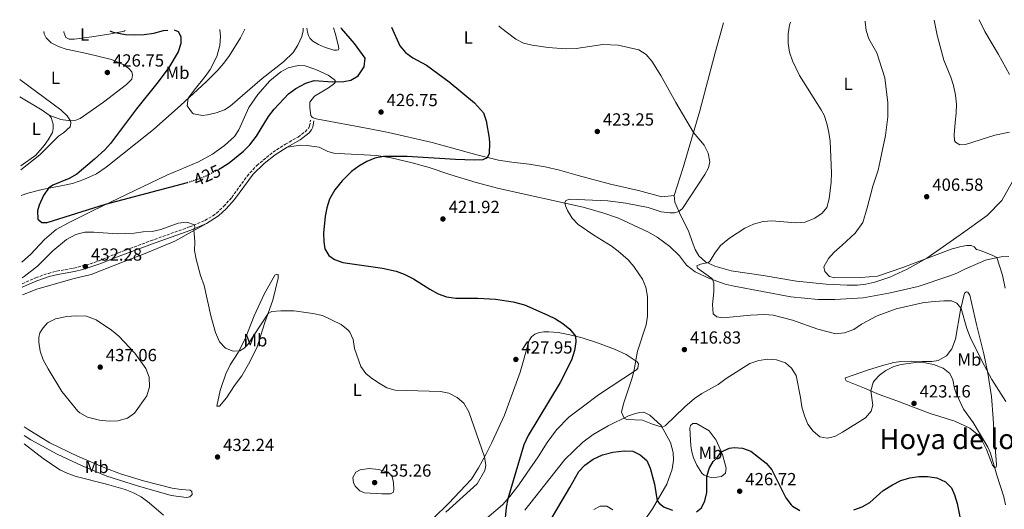
# Model space of a CAD drawing. Units: metres. Extents: x 587330 to 590794, y 4701221 to 4703577.
# Drawn here: x 587330 to 587892, y 4703261 to 4703540 of the extents above; entities that cross this region are included whole.
import ezdxf
from ezdxf.enums import TextEntityAlignment as Align

# ---------------------------------------------------------------- set-up
doc = ezdxf.new("R2010")
doc.units = ezdxf.units.M
doc.header["$MEASUREMENT"] = 0
doc.linetypes.add('DGN Style 3', pattern=[2.435891, 1.739922, -0.695969])
doc.linetypes.add('DGN Style 5', pattern=[1.217945, 0.521977, -0.695969])
for name, color, linetype, lineweight in [('Camino', 7, 'DGN Style 3', 0), ('Cota de curva de nivel directora', 7, 'Continuous', 0), ('Cota de punto acotado terreno', 7, 'Continuous', 0), ('Curva de nivel directora', 30, 'Continuous', 30), ('Curva de nivel directora no vista', 30, 'DGN Style 5', 30), ('Curva de nivel intermedia', 30, 'Continuous', 0), ('Etiqueta de uso rústico', 92, 'Continuous', 0), ('Línea de cambio de uso (parcela vista)', 92, 'Continuous', 0), ('Margen derecho', 7, 'Continuous', 0), ('Punto acotado terreno (símbolo)', 7, 'Continuous', 0), ('Texto de rotulación de espacio menor sin especificar', 7, 'Continuous', 0)]:
    doc.layers.add(name, color=color, linetype=linetype, lineweight=lineweight)
doc.styles.add('Style-Arial', font='arial.ttf')

# ---------------------------------------------------------------- blocks, each defined once
blk = doc.blocks.new('5PATER')
at = {"layer": 'Punto acotado terreno (símbolo)', "linetype": 'Continuous', "lineweight": 0}
h = blk.add_hatch(color=51, dxfattribs=at)
edge = h.paths.add_edge_path()
edge.add_ellipse((0, 0), major_axis=(-0.11, -0.111), ratio=0.999422, start_angle=0, end_angle=360)

msp = doc.modelspace()

# ---------------------------------------------------------------- linework, layer by layer
at = {"layer": 'Camino', "color": 7, "linetype": 'DGN Style 3', "lineweight": 0}
msp.add_polyline3d([(587331.81, 4703389.5, 430.59), (587339.5, 4703392.9, 430.85), (587346.71, 4703395.41, 430.85), (587351.56, 4703396.63, 431.01), (587361.27, 4703398.4, 432.05), (587370.65, 4703400.82, 432.28), (587375.52, 4703402.55, 432.2), (587386.37, 4703407.01, 431.3), (587405.09, 4703413.97, 430.3), (587427.32, 4703421.91, 430.09), (587436.1, 4703425.62, 429.79), (587440.43, 4703428.1, 429.45), (587442.67, 4703429.78, 429.19), (587446.76, 4703433.6, 428.59), (587451.4, 4703438.76, 427.98), (587460.13, 4703450.92, 427.07), (587465.62, 4703456.91, 426.78), (587474.96, 4703464.54, 426.93), (587482.07, 4703469.12, 426.93), (587489.28, 4703473.21, 427.08), (587493.23, 4703476.23, 427.56), (587495.3, 4703478.39, 427.83), (587495.82, 4703479.42, 427.98), (587496.38, 4703482.82, 427.98)], dxfattribs=at)
at = {"layer": 'Curva de nivel directora', "color": 30, "linetype": 'Continuous', "lineweight": 30, "elevation": 425, "flags": 128}
for points in [[(587443.82, 4703454.75), (587445.74, 4703455.79), (587449.94, 4703458.52), (587458.15, 4703465.15), (587461.68, 4703468.68), (587465.46, 4703473.64), (587472.4, 4703484.97), (587475.67, 4703489.09), (587483.85, 4703497.92), (587488.05, 4703500.91), (587493.6, 4703504.01), (587498.41, 4703505.41), (587508.93, 4703504.62), (587515.4, 4703504.86), (587519.44, 4703505.58), (587523.47, 4703508.14), (587527.04, 4703513.21), (587527.55, 4703518.29), (587521.41, 4703526.56), (587513.97, 4703535.05), (587513.74, 4703535.52)], [(587542.59, 4703535.88), (587547.38, 4703525.23), (587550.57, 4703521.38), (587554.73, 4703518.45), (587562.63, 4703514.19), (587575.53, 4703504.75), (587589.87, 4703492.64), (587595.03, 4703486.94), (587596.61, 4703482.44), (587598.25, 4703472.57), (587598.56, 4703469.72), (587598.36, 4703463.81), (587597.11, 4703461.3), (587594.69, 4703460.22), (587589.73, 4703459.92), (587579.09, 4703460.29), (587551.47, 4703462.12), (587537.92, 4703462), (587533.05, 4703461.13), (587528.41, 4703459.23), (587524, 4703456.6), (587519.79, 4703453.48), (587514.35, 4703448.26), (587510.3, 4703443.16), (587507.19, 4703437.72), (587505.62, 4703432.89), (587504.69, 4703427.98), (587503.69, 4703418.33), (587503.86, 4703413.31), (587504.55, 4703409.33), (587506.74, 4703405.65), (587510.1, 4703403.32), (587514.79, 4703401.59), (587537.33, 4703398.33), (587545.13, 4703396.66), (587549.85, 4703395.02), (587555.14, 4703392.32), (587564.53, 4703386.3), (587569.24, 4703383.79), (587573.88, 4703381.93), (587579.32, 4703381.2), (587591.92, 4703381.15), (587601.9, 4703380.63), (587611.99, 4703379.15), (587618.53, 4703377.38), (587631.74, 4703371.56), (587636.2, 4703369.38), (587640.43, 4703366.82), (587644.31, 4703363.59), (587647.6, 4703359.56), (587647.78, 4703356.4), (587647.05, 4703351.45), (587645.38, 4703345.85), (587638.78, 4703333.15), (587620.63, 4703302.93), (587618.09, 4703297.6), (587609.04, 4703266.69), (587608, 4703261.79), (587607.09, 4703251.81)], [(587418.57, 4703534.3), (587420.74, 4703533.36), (587422.3, 4703530.49), (587422.26, 4703526.55), (587420.78, 4703521.77), (587415.56, 4703512.92), (587409.46, 4703504.66), (587396.95, 4703489.31), (587382.24, 4703469.57), (587378.85, 4703465.89), (587373.09, 4703460.57), (587362.87, 4703452.07), (587358.58, 4703449.61), (587349.26, 4703445.76), (587346.75, 4703443.96), (587343.86, 4703439.89), (587341.56, 4703434.4), (587340.54, 4703431), (587340.68, 4703426.24), (587342.94, 4703424.47), (587345.94, 4703424.37), (587379.31, 4703434.94), (587426.09, 4703447.34)], [(587381.79, 4703533.83), (587383.62, 4703533.09), (587390.66, 4703531.72), (587395.67, 4703531.46), (587401.32, 4703531.68), (587406.98, 4703532.54), (587412.44, 4703533.93), (587414.81, 4703534.25)], [(587632.54, 4703253.23), (587644.4, 4703273.18), (587649.46, 4703282.29), (587652.95, 4703285.85), (587657.68, 4703289.33), (587662.93, 4703291.84), (587668.85, 4703293.34), (587675.3, 4703294.2), (587680.29, 4703293.91), (587684.46, 4703291.78), (587688.32, 4703288.56), (587690.24, 4703284.27), (587692.62, 4703275.04), (587694.14, 4703265.66), (587695.43, 4703264.02), (587698.23, 4703261.91), (587702.97, 4703260.16)], [(587716.59, 4703259.26), (587719.45, 4703261.59), (587721.35, 4703265.51), (587722.5, 4703270.38), (587722.51, 4703279.56), (587723.99, 4703284.32), (587726.23, 4703287.99), (587728.22, 4703289.94), (587730.75, 4703293.62), (587735.41, 4703295.67), (587738.18, 4703295.98), (587742.9, 4703295.62), (587747.61, 4703293.95), (587756.36, 4703287.04), (587759.6, 4703283.22), (587767.65, 4703267.28)], [(587806.53, 4703260.41), (587811.24, 4703262.09), (587815.63, 4703264.53), (587823.1, 4703271.42), (587828.54, 4703274.75), (587833.18, 4703277.24), (587838.34, 4703278.75), (587843.51, 4703279.38), (587848.51, 4703279.43), (587853.78, 4703278.68), (587858.66, 4703276.51), (587862.25, 4703273.03), (587863.94, 4703268.93), (587865.32, 4703264.12), (587871.4, 4703234.86)], [(587767.65, 4703267.28), (587770.64, 4703263.28), (587771.39, 4703262.53), (587775.63, 4703260.01)]]:
    msp.add_lwpolyline(points, dxfattribs=at)
at = {"layer": 'Curva de nivel directora no vista', "color": 30, "linetype": 'DGN Style 5', "lineweight": 30, "elevation": 425, "flags": 128}
msp.add_lwpolyline([(587426.09, 4703447.34), (587428.29, 4703447.92), (587434.06, 4703449.9), (587438.62, 4703451.94), (587443.82, 4703454.75)], dxfattribs=at)
at = {"layer": 'Curva de nivel intermedia', "color": 30, "linetype": 'Continuous', "lineweight": 0, "flags": 128}
for points, elevation in [([(587444.63, 4703534.63), (587444.97, 4703530.55), (587444.49, 4703525.36), (587442.89, 4703519.08), (587439.09, 4703511.76), (587436.25, 4703507.66), (587429.87, 4703499.93), (587426.55, 4703495.3), (587425.97, 4703490.94), (587428.91, 4703486.91), (587429.64, 4703486.46), (587434.65, 4703485.44), (587437.53, 4703485.88), (587442.4, 4703487.03), (587447.17, 4703488.7), (587450.55, 4703490.73), (587468.75, 4703506.55), (587480.95, 4703516.2), (587486.45, 4703521.43), (587489.18, 4703525.61), (587491.37, 4703530.62), (587492.08, 4703533.75), (587492.12, 4703535.24)], 420), ([(587603.87, 4703536.67), (587604.69, 4703535.79), (587613.46, 4703529.02), (587617.97, 4703526.79), (587622.86, 4703525.55), (587631.96, 4703524.31), (587641.8, 4703523.55), (587647.97, 4703523.69), (587663.27, 4703526.07), (587671.89, 4703525.54), (587683.7, 4703522.99), (587687.89, 4703520.26), (587691.2, 4703516.47), (587696.23, 4703508.23), (587704.84, 4703492.82), (587714.87, 4703475.75), (587720.98, 4703468.48), (587723.34, 4703464.01), (587724.21, 4703458.96), (587723.51, 4703455.62), (587721.4, 4703451.83), (587708.66, 4703432.45), (587706.55, 4703430.62), (587704, 4703430.03), (587701.41, 4703429.88), (587696.47, 4703430.6), (587689.02, 4703433.01), (587676.25, 4703435.55), (587665.94, 4703436.82), (587644.11, 4703437.81), (587642.04, 4703436.95), (587641.54, 4703435.57), (587641.84, 4703433.91), (587643.1, 4703431.26), (587645.66, 4703426.92), (587649.09, 4703423.35), (587658.06, 4703417.2), (587667.91, 4703411.08), (587671.92, 4703408.11), (587677.62, 4703403.11), (587680.82, 4703399.3), (587683.74, 4703395.19), (587685.76, 4703392.1), (587687.81, 4703387.55), (587688.58, 4703382.23), (587688.7, 4703375.94), (587688.69, 4703370.9), (587687.95, 4703365.95), (587682.89, 4703350.94), (587680.82, 4703339.35), (587679.82, 4703335.28), (587675.05, 4703320.93), (587673.89, 4703316.16), (587675.35, 4703312.82), (587676.82, 4703311.99), (587685.74, 4703311.53), (587691.58, 4703309.41), (587697.1, 4703307.58), (587698.71, 4703308.46), (587709.89, 4703319.18), (587715.5, 4703323.98), (587719.66, 4703326.75), (587728.93, 4703331.9), (587733.51, 4703335.38), (587747.02, 4703343.87), (587752.17, 4703345.72), (587757.26, 4703346.4), (587762.25, 4703346.13), (587767.37, 4703344.4), (587770.79, 4703341.32), (587773.5, 4703337.11), (587776.03, 4703324.57), (587776.74, 4703319.15), (587778.2, 4703314.04), (587780.22, 4703309.36), (587783.17, 4703305.29), (587786.94, 4703302.03), (587791.24, 4703301.29), (587795.68, 4703302.32), (587800.06, 4703304.74), (587813.09, 4703312.98), (587816.42, 4703316.69), (587817.26, 4703320.25), (587816.22, 4703328.29), (587817.49, 4703333.09), (587818.14, 4703334.2), (587821.07, 4703337.34), (587824.75, 4703340.04), (587829.3, 4703342.17), (587833.5, 4703343.43), (587841.62, 4703344.53), (587847.06, 4703344.33), (587851.98, 4703343.45), (587857.34, 4703341.32), (587861.28, 4703338.18), (587862.95, 4703334.58), (587863.98, 4703329.68), (587865.1, 4703326.51), (587869.1, 4703317.85), (587874.64, 4703310.35), (587883, 4703296.15)], 420), ([(587770.24, 4703538.8), (587769.74, 4703537.03), (587768.99, 4703532.08), (587768.99, 4703526.58), (587769.69, 4703521.63), (587771.46, 4703516.62), (587775.33, 4703508.37), (587787.77, 4703488.8), (587789.53, 4703485.61), (587791.05, 4703480.84), (587792.23, 4703475.78), (587792.93, 4703470.83), (587793.71, 4703452.75), (587793.55, 4703447.4), (587792.39, 4703437.91), (587791.1, 4703433.05), (587788.38, 4703429.68), (587784.26, 4703426.87), (587778.7, 4703424.66), (587773.35, 4703424.23), (587759.6, 4703425.36), (587754.62, 4703425.03), (587749.11, 4703423.5), (587744.29, 4703421.17), (587735.48, 4703415.39), (587730.32, 4703411.31), (587727.1, 4703406.87), (587724.52, 4703402.61), (587723.51, 4703401.62), (587718.83, 4703400.72), (587716.78, 4703399.67), (587717.24, 4703398.33), (587725.38, 4703392.47), (587725.8, 4703391.84), (587726.44, 4703389.95), (587726.44, 4703384.94), (587725.83, 4703377.59), (587726.18, 4703372.28), (587728.18, 4703370.63), (587731.63, 4703370.04), (587747.43, 4703371.63), (587755.49, 4703371.9), (587760.47, 4703371.47), (587771.42, 4703368.78), (587785.8, 4703363.58), (587796.21, 4703360.96), (587801.19, 4703361.45), (587806.35, 4703363.34), (587810.86, 4703366.47), (587819.68, 4703371.2), (587830.56, 4703375.23), (587845.63, 4703378.52), (587850.58, 4703379.24), (587857.73, 4703379.78), (587862.26, 4703379.78), (587865.21, 4703378.41), (587867.68, 4703375.37), (587870.88, 4703363.95), (587872.88, 4703358.98), (587879.42, 4703345.49), (587885.16, 4703334.88), (587893.24, 4703322.25)], 415), ([(587812.91, 4703539.34), (587812.93, 4703539), (587813.48, 4703533.98), (587815.09, 4703529.19), (587819.52, 4703521.24), (587824.09, 4703507.01), (587825.81, 4703492.69), (587825.87, 4703484.69), (587824.47, 4703474.17), (587822.55, 4703465.15), (587821.51, 4703459.69), (587820.3, 4703454.34), (587817.27, 4703445.17), (587814.06, 4703432.75), (587811.51, 4703424.37), (587807.24, 4703418.31), (587799.84, 4703411.5), (587795.21, 4703407.58), (587791.89, 4703403.85), (587789.28, 4703399.2), (587789.95, 4703396.48), (587792.6, 4703393.54), (587795.46, 4703392.89), (587810.46, 4703393.03), (587819.9, 4703393.8), (587834.37, 4703398.65), (587862.63, 4703409.37), (587867.65, 4703410.8), (587870.91, 4703411.32), (587873.45, 4703411.29), (587875.04, 4703410.56), (587876.52, 4703409.09), (587878.7, 4703408.5), (587885.76, 4703405.62), (587888.07, 4703404.36), (587891.33, 4703394.4), (587892.75, 4703387.04)], 410), ([(587895.33, 4703476.04), (587886.93, 4703474.32), (587870.21, 4703468.96), (587866.9, 4703468.72), (587864.38, 4703470.31), (587863.98, 4703471.18), (587863.77, 4703474.44), (587864.19, 4703481.57), (587864.9, 4703486.9), (587865.06, 4703491.89), (587864.42, 4703497.12), (587863.29, 4703502.62), (587861.85, 4703507.41), (587857.82, 4703517.13), (587853.97, 4703531.33), (587852.37, 4703539.85)], 405), ([(587330.35, 4703506.09), (587353.88, 4703488.82), (587357.43, 4703485.23), (587359.31, 4703482.51), (587359.46, 4703481.05), (587359.25, 4703478.97), (587355.37, 4703475.68), (587352.48, 4703473.76), (587341.9, 4703463.12), (587331, 4703454.51)], 430), ([(587331.77, 4703392.82), (587332.85, 4703393.53), (587340.48, 4703399.44), (587349.18, 4703408.25), (587357.03, 4703414.71), (587362.34, 4703417.63), (587367.61, 4703418.86), (587372.61, 4703418.93), (587386.22, 4703417.88), (587395.72, 4703418.29), (587400.73, 4703419.03), (587405.98, 4703419.28), (587410.97, 4703420.35), (587420.89, 4703424.03), (587425.8, 4703424.53), (587430.08, 4703423.08), (587430.26, 4703421.6), (587429.79, 4703420.38), (587430.28, 4703413.42), (587430.19, 4703408.42), (587431, 4703403.49), (587433.62, 4703394.11), (587435.58, 4703388.47), (587439.42, 4703371.19), (587442.17, 4703361.65), (587444.44, 4703356.41), (587447.89, 4703352.8), (587452.1, 4703351.08), (587455.96, 4703351.1), (587458.41, 4703352.7), (587460.65, 4703354.84), (587472.15, 4703372.44), (587474.35, 4703373.58), (587479.34, 4703374.06), (587487.08, 4703373.99), (587497.73, 4703372.57), (587503.21, 4703371.29), (587513.92, 4703366.25), (587517.74, 4703363.06), (587518.69, 4703361.91), (587520.71, 4703357.67), (587521.4, 4703352.45), (587524.98, 4703342.29), (587527.96, 4703338.27), (587530.96, 4703335.69), (587535.07, 4703332.85), (587539.97, 4703330.16), (587544.74, 4703328.66), (587570.49, 4703328.02), (587575.37, 4703326.94), (587580.03, 4703324.49), (587583.83, 4703321.25), (587586.73, 4703316.4), (587595.71, 4703290.75), (587596.38, 4703285.71), (587595.77, 4703282.93), (587591.36, 4703275.28), (587573.66, 4703259.06)], 430), ([(587381.38, 4703311.12), (587375.9, 4703311.7), (587369.01, 4703313.34), (587364.66, 4703315.82), (587363.59, 4703316.81), (587354.34, 4703328.01), (587346.6, 4703340.85), (587343.68, 4703346.1), (587342.03, 4703351.07), (587341.25, 4703356.04), (587341.19, 4703358.75), (587341.87, 4703361.5), (587343.84, 4703364.39), (587346.22, 4703367.25), (587350.7, 4703369.51), (587357.19, 4703370.7), (587362.58, 4703371.18), (587368.55, 4703371), (587373.92, 4703368.88), (587382.77, 4703362.91), (587386.84, 4703359.5), (587396.08, 4703349.83), (587402.4, 4703341.09), (587404.33, 4703336.21), (587404.51, 4703330.62), (587403, 4703325.54), (587395.88, 4703315.64), (587391.86, 4703312.67), (587386.38, 4703311.2), (587381.38, 4703311.12)], 435), ([(587332.95, 4703298.18), (587343.67, 4703289.74), (587353.24, 4703283.29), (587357.79, 4703281.18), (587362.51, 4703279.51), (587379.9, 4703275.15), (587390.58, 4703271.95), (587395.24, 4703270.15), (587399.67, 4703267.77), (587404.34, 4703264.49), (587412.44, 4703257.49)], 435), ([(587883, 4703296.15), (587884.53, 4703292.7), (587888.08, 4703280.19), (587892.06, 4703267.91), (587893.09, 4703263.23)], 420), ([(587541.96, 4703269.54), (587537.01, 4703269.58), (587527.21, 4703270.17), (587524.55, 4703271.21), (587521.86, 4703273.86), (587520.84, 4703276.04), (587520.58, 4703278.88), (587522.11, 4703281.86), (587524.67, 4703283.2), (587529.81, 4703283.95), (587535.15, 4703283.55), (587540.57, 4703281.86), (587542.92, 4703279.37), (587543.76, 4703275.97), (587543.94, 4703271.93), (587543.45, 4703270.42), (587541.96, 4703269.54)], 435), ([(587657.98, 4703260.63), (587661.67, 4703262.57), (587665.5, 4703262.53), (587668.86, 4703260.47)], 430)]:
    msp.add_lwpolyline(points, dxfattribs=dict(at, elevation=elevation))
at = {"layer": 'Línea de cambio de uso (parcela vista)', "color": 92, "linetype": 'Continuous', "lineweight": 0, "elevation": 430.49, "flags": 128}
msp.add_lwpolyline([(587347.18, 4703485.74), (587343.16, 4703488.51), (587330.47, 4703496.1)], dxfattribs=at)
at = {"layer": 'Línea de cambio de uso (parcela vista)', "color": 92, "linetype": 'Continuous', "lineweight": 0}
for points in [[(587331.18, 4703439.85, 426.47), (587335.09, 4703441.26, 426.2), (587343.14, 4703443.29, 425.3), (587353.98, 4703445.3, 424.4), (587360.53, 4703446.77, 424.09), (587366.89, 4703448.88, 422.89), (587374.26, 4703452.25, 422.89), (587379.76, 4703455.98, 422.89), (587406.74, 4703477.58, 421.08), (587422.33, 4703491.44, 420.18), (587436.75, 4703504.65, 419.57), (587443.36, 4703511.3, 418.97), (587446.81, 4703515.3, 418.67), (587450.14, 4703519.81, 418.37), (587456.46, 4703529.77, 418.07), (587458.77, 4703534.81, 417.79)], [(587494.31, 4703535.27, 420.28), (587494.69, 4703533.01, 420.33), (587495.28, 4703531.1, 420.33), (587495.98, 4703529.67, 420.63), (587497.71, 4703527.95, 420.93), (587500.81, 4703526.09, 421.38), (587504.39, 4703524.52, 422.13), (587509.74, 4703522.85, 423.04), (587511.14, 4703522.7, 423.34), (587512.22, 4703522.91, 423.64), (587512.54, 4703523.71, 423.64), (587512.16, 4703525.77, 424.09), (587510.43, 4703532.49, 425), (587509.46, 4703535.46, 425.08)], [(587732.09, 4703538.31, 417.81), (587727.42, 4703522.1, 419.33), (587718.47, 4703488.06, 419.33), (587709.05, 4703455.86, 421.08), (587703.82, 4703439.9, 421.14)], [(587895.24, 4703508.88, 403.34), (587888.95, 4703520.28, 403.34), (587881.16, 4703533.49, 403.04), (587878, 4703540.17, 403.04)], [(587347.18, 4703485.74, 430.49), (587353.83, 4703483.12, 430.18), (587357.96, 4703482.55, 430.18), (587360.16, 4703482.49, 429.88), (587362.46, 4703482.84, 429.58), (587364.8, 4703483.87, 429.28), (587378.17, 4703493.18, 428.07), (587391.38, 4703503.11, 427.77), (587394.43, 4703506.22, 427.47), (587394.68, 4703508.42, 427.17), (587394.43, 4703510.39, 427.17), (587392.59, 4703512.35, 427.17), (587389.44, 4703514.6, 427.17), (587382.76, 4703517.4, 427.17), (587368.63, 4703520.97, 427.77), (587356.96, 4703523.32, 427.77), (587352.58, 4703524.8, 427.77), (587348.27, 4703526.94, 427.77), (587345.52, 4703529.74, 427.77), (587344.23, 4703532.18, 427.77), (587344.21, 4703533.35, 427.96)], [(587355.45, 4703533.49, 426.02), (587355.48, 4703533.14, 426.02), (587356.73, 4703530.05, 426.02), (587358.66, 4703529.05, 426.02), (587361.51, 4703529.08, 426.02), (587371.61, 4703530.33, 425.42), (587382.38, 4703532.11, 425.12), (587389.89, 4703533.69, 424.82), (587390.62, 4703533.94, 424.65)], [(587331.65, 4703401.79, 427.3), (587336.55, 4703406.16, 426.81), (587344.55, 4703414.77, 426.51), (587351.13, 4703420.36, 425.9), (587358.13, 4703424.16, 425.9), (587372.76, 4703431.45, 425.3), (587414.37, 4703451.35, 423.79), (587432.36, 4703459.03, 422.89), (587440.33, 4703463.37, 422.89), (587447.29, 4703468.29, 422.89), (587452.99, 4703473.52, 422.59), (587455.44, 4703477.38, 421.99), (587461.08, 4703490.14, 421.08), (587466.28, 4703497.54, 420.78), (587473.08, 4703505.25, 420.18), (587479.43, 4703510.45, 420.48), (587483.51, 4703512.75, 420.48), (587489.31, 4703514.02, 421.38), (587493.23, 4703513.78, 421.99), (587499.32, 4703511.74, 422.89), (587506.43, 4703508.51, 423.49), (587509.92, 4703506.11, 424.4), (587510.47, 4703505.51, 424.4), (587510.39, 4703504.37, 425.15), (587509.49, 4703503.37, 425.6), (587506.53, 4703501.26, 426.51), (587502.77, 4703499.08, 427.26), (587498.67, 4703496.5, 427.56), (587495.97, 4703493.07, 428.01), (587495.88, 4703489.87, 428.01), (587496.44, 4703485.51, 428.01), (587497.09, 4703484.77, 428.01), (587497.91, 4703484.19, 428.01), (587499.65, 4703483.52, 428.01), (587530.11, 4703477.92, 427.71), (587540.9, 4703475.87, 427.11), (587565.76, 4703470.11, 425.9), (587591.29, 4703462.98, 425.15), (587603.59, 4703460.03, 424.85), (587611.19, 4703458.8, 424.55), (587621.2, 4703457.74, 424.55), (587630.31, 4703456.27, 423.94), (587638.36, 4703454.31, 423.64), (587649.05, 4703451.23, 422.74), (587667.55, 4703446.25, 422.59), (587683.44, 4703442.67, 422.29), (587696.81, 4703439.03, 421.62), (587703.82, 4703439.9, 421.14)], [(587330.97, 4703456.73, 430.49), (587339.57, 4703462.89, 430.49), (587344.23, 4703468.33, 430.18), (587346.53, 4703471.61, 430.18), (587349.02, 4703475.88, 430.49), (587349.41, 4703478.14, 430.49), (587349.42, 4703480.52, 430.49), (587348.24, 4703484.28, 430.49), (587347.18, 4703485.74, 430.49)], [(587483.06, 4703467.49, 426.93), (587490.6, 4703468.48, 427.23), (587494.52, 4703468.37, 427.23), (587501.32, 4703467.36, 427.23), (587506.18, 4703464.91, 427.23), (587509.72, 4703463.94, 426.93), (587515.79, 4703463.53, 426.93), (587523.28, 4703463.23, 426.02), (587534.07, 4703462.57, 425.42), (587542.35, 4703461.35, 424.52), (587554.44, 4703458.57, 424.22), (587563.97, 4703455.81, 424.22), (587575.91, 4703451.86, 423.01), (587590.91, 4703447.27, 422.41), (587603.79, 4703443.8, 421.5), (587652, 4703433.26, 419.69), (587663.74, 4703429.83, 419.09), (587672.04, 4703426.86, 418.49), (587689.19, 4703418.99, 417.28), (587694.17, 4703416, 417.28), (587701.41, 4703410.76, 416.38), (587706.94, 4703405.33, 416.07), (587710.99, 4703400.09, 416.07), (587715.88, 4703396.21, 415.77), (587724.13, 4703392.44, 415.17), (587732.96, 4703389.28, 414.27), (587738.11, 4703388.07, 413.66), (587770.44, 4703381.91, 413.06), (587786.09, 4703380.39, 412.76), (587795.67, 4703380.5, 412.76), (587811.77, 4703381.45, 412.46), (587826.39, 4703384.16, 412.76), (587843.24, 4703387.82, 413.36), (587860.65, 4703393.75, 413.06), (587865.3, 4703395.54, 412.61), (587869.73, 4703397.81, 411.7), (587881.52, 4703402.85, 410.5), (587885.8, 4703403.88, 410.5), (587890.62, 4703404.89, 409.44), (587894.93, 4703405.06, 409.44)], [(587703.82, 4703439.9, 421.14), (587704.22, 4703436.07, 420.54), (587706.84, 4703429.95, 419.93), (587712.31, 4703419.01, 416.92), (587714.11, 4703413.55, 416.01), (587715.82, 4703409.07, 416.01), (587717.95, 4703405.43, 415.71), (587721.8, 4703401.92, 415.41), (587727.02, 4703399.41, 414.2), (587736.41, 4703396.91, 413.3), (587754.7, 4703394.16, 412.4), (587773.69, 4703390.96, 411.19), (587790.56, 4703389.26, 410.89), (587802.56, 4703388.58, 410.59), (587808.62, 4703388.66, 410.59), (587813.33, 4703389.15, 410.59), (587818.44, 4703390.43, 410.59), (587826.99, 4703393.24, 410.28), (587836.89, 4703397.79, 410.28), (587848.13, 4703404.02, 409.98), (587867.17, 4703417.45, 408.78), (587882.47, 4703428.44, 408.17), (587890.98, 4703436.9, 407.27), (587897.07, 4703447.73, 406.67)], [(587331.89, 4703383.09, 431.66), (587340.2, 4703386.4, 431.93), (587360.73, 4703392.21, 432.53), (587371.2, 4703394.66, 432.83), (587389.92, 4703402.23, 431.93), (587400.95, 4703406.26, 431.33), (587418.84, 4703413.74, 430.72), (587436.98, 4703423.93, 429.79)], [(587442.96, 4703319.66, 431.57), (587444.77, 4703328.5, 431.27), (587447.96, 4703338.06, 430.36), (587450.51, 4703343.1, 430.36), (587455.12, 4703350.21, 430.06), (587459.01, 4703358.02, 429.46), (587464.18, 4703371.25, 428.55), (587469.79, 4703383.44, 427.65), (587475.94, 4703394.31, 427.35), (587477.05, 4703394.97, 427.35), (587477.89, 4703394.74, 427.35), (587477.87, 4703392.68, 427.47), (587474.92, 4703380.07, 428.92), (587470.29, 4703367.34, 430.72), (587465.86, 4703353.46, 431.63), (587461.74, 4703344.99, 432.23), (587457.17, 4703336.98, 432.53), (587452.97, 4703331.42, 432.23), (587448.34, 4703324.42, 431.93), (587444.31, 4703319.66, 431.63), (587442.96, 4703319.66, 431.57)], [(587886.66, 4703284.51, 419.87), (587885.57, 4703285.84, 420.47), (587882.23, 4703294.9, 420.47), (587879.69, 4703299.78, 420.47), (587876.83, 4703303.56, 420.47), (587872.57, 4703306.96, 420.47), (587864.13, 4703311.01, 421.38), (587849.99, 4703315.41, 422.88), (587830.91, 4703322.65, 422.88), (587820.87, 4703326.34, 421.68), (587812.52, 4703329.85, 418.66), (587802.11, 4703334.1, 417.76), (587801.42, 4703335.15, 417.76), (587801.66, 4703335.82, 417.64), (587814.31, 4703340.24, 418.36), (587822.17, 4703342.71, 419.27), (587829.34, 4703344.51, 420.47), (587833.19, 4703345.04, 420.47), (587839.15, 4703345.35, 420.47), (587845.63, 4703345.13, 420.17), (587850.86, 4703345.14, 419.57), (587854.58, 4703345.62, 418.96), (587859.38, 4703348.31, 418.96), (587862.29, 4703352.3, 418.06), (587864.43, 4703357.78, 417.16), (587867.4, 4703374.67, 415.35), (587869.65, 4703384.14, 413.54), (587870.67, 4703384.83, 413.24), (587871.56, 4703384.66, 412.93), (587872.7, 4703382.97, 412.63), (587876.54, 4703366.15, 412.93), (587880.63, 4703349.45, 414.44), (587882.89, 4703338.43, 415.04), (587884.93, 4703325.1, 415.95), (587885.97, 4703312.47, 416.55), (587886.49, 4703303.29, 417.16), (587887.87, 4703286.34, 419.27), (587887.59, 4703284.78, 419.27), (587886.66, 4703284.51, 419.87)], [(587595.82, 4703254.76, 426.87), (587606, 4703263.21, 425.66), (587610.16, 4703267.97, 424.76), (587615.21, 4703274.67, 424.46), (587619.8, 4703281.41, 424.15), (587626.21, 4703290.77, 423.25), (587631.34, 4703298.94, 422.35), (587636.68, 4703306.03, 422.04), (587643.79, 4703313.39, 421.74), (587652.22, 4703319.63, 421.74), (587660.76, 4703326.05, 420.84), (587682.38, 4703340.38, 419.93), (587683.22, 4703341.23, 419.93), (587683.56, 4703343.69, 419.93), (587682.81, 4703344.87, 420.54), (587676.52, 4703349.11, 420.84), (587669.76, 4703352.14, 422.65), (587660.06, 4703355.69, 423.85), (587651.29, 4703358.61, 424.76), (587644.39, 4703360.38, 425.21), (587637.64, 4703361.61, 425.51), (587632.28, 4703362.09, 425.51), (587629.58, 4703362.06, 425.51), (587626.96, 4703361.62, 425.51), (587624.29, 4703360.6, 425.96), (587622.46, 4703359.14, 426.11), (587621.06, 4703357.02, 426.11), (587616.05, 4703339.08, 427.62), (587606.98, 4703314.47, 427.77), (587599.88, 4703298.89, 428.83), (587596.35, 4703291.94, 429.88), (587592.24, 4703284.35, 430.64), (587588.13, 4703278, 430.64), (587575.17, 4703264.14, 430.64), (587566.47, 4703255.59, 431.24)], [(587677.21, 4703240.44, 428.31), (587691.45, 4703261.03, 425.6), (587699.62, 4703275.08, 423.79), (587702.79, 4703283.71, 422.88), (587703.48, 4703288.72, 422.28), (587703.38, 4703293.25, 421.98), (587701.86, 4703298.87, 421.07), (587696.51, 4703308.65, 419.87), (587690, 4703314.5, 419.87), (587686.63, 4703316.15, 419.87), (587684.33, 4703316.01, 419.87), (587681.85, 4703315.42, 419.87), (587677.81, 4703314, 419.87), (587666.15, 4703308.42, 420.48), (587657.72, 4703303.48, 420.48), (587651.8, 4703299.06, 421.08), (587641.49, 4703289.13, 421.74), (587618.74, 4703260.18, 424.15)], [(587332.89, 4703302.93, 434.68), (587336.79, 4703300.47, 434.76), (587351.78, 4703292.22, 434.76), (587366.09, 4703285.57, 435.07), (587380.16, 4703279.69, 435.07), (587397.61, 4703274.11, 435.07), (587416.85, 4703268.58, 433.86), (587425.57, 4703267.45, 433.56), (587427.51, 4703267.92, 433.56), (587428.73, 4703269.11, 433.56), (587428.51, 4703270.95, 433.56), (587427.62, 4703271.71, 433.56), (587422.59, 4703272, 433.56), (587417.29, 4703272.79, 433.86), (587400.92, 4703277.04, 434.16), (587387.9, 4703280.9, 434.46), (587378.85, 4703284.46, 434.76), (587363.37, 4703291.06, 434.76), (587347.46, 4703298.65, 434.76), (587334.6, 4703306.65, 434.16), (587332.83, 4703307.86, 434.03)], [(587725.1, 4703278.98, 425.54), (587722.87, 4703279.4, 425.09), (587721.03, 4703280.21, 424.63), (587719.66, 4703281.32, 424.33), (587716.76, 4703285.98, 423.88), (587714.93, 4703290.05, 423.13), (587713.92, 4703293.53, 422.8), (587713.39, 4703296.9, 422.22), (587712.75, 4703306.99, 421.62), (587713.21, 4703308.58, 421.62), (587714.51, 4703309.69, 421.62), (587716.66, 4703309.73, 421.92), (587723.78, 4703305.44, 423.13), (587727.91, 4703300.18, 424.03), (587731.45, 4703292, 425.24), (587733.52, 4703284.31, 425.84), (587733.11, 4703281.35, 425.84), (587730.91, 4703279.48, 425.84), (587728.25, 4703278.99, 425.54), (587725.1, 4703278.98, 425.54)]]:
    msp.add_polyline3d(points, dxfattribs=at)
at = {"layer": 'Margen derecho', "color": 7, "linetype": 'Continuous', "lineweight": 0}
for points in [[(587483.06, 4703467.49, 426.93), (587490.35, 4703471.62, 427.08), (587495.48, 4703475.69, 427.68), (587496.9, 4703477.32, 427.83), (587497.65, 4703478.83, 427.98), (587498.26, 4703482.52, 427.98)], [(587436.98, 4703423.93, 429.79), (587443.85, 4703428.26, 429.19), (587448.12, 4703432.26, 428.59), (587452.88, 4703437.55, 427.98), (587463.56, 4703452.08, 426.93), (587469.85, 4703458.08, 426.76), (587476.07, 4703462.98, 426.93), (587483.06, 4703467.49, 426.93)], [(587331.83, 4703387.45, 430.56), (587340.2, 4703391.12, 430.85), (587347.26, 4703393.58, 430.85), (587352.11, 4703394.79, 431.02), (587361.65, 4703396.53, 432.05), (587366.35, 4703397.58, 432.2), (587376.18, 4703400.75, 432.2), (587387.07, 4703405.23, 431.3), (587408.16, 4703413.06, 430.23), (587428.02, 4703420.14, 430.09), (587436.98, 4703423.93, 429.79)]]:
    msp.add_polyline3d(points, dxfattribs=at)

# ---------------------------------------------------------------- block references
at = {"layer": 'Punto acotado terreno (símbolo)', "color": 7, "linetype": 'Continuous', "lineweight": 0, "xscale": 10, "yscale": 10, "zscale": 10}
for p in [(587380.39, 4703510.03, 426.75), (587536.61, 4703487.44, 426.75), (587660.02, 4703476.36, 423.25), (587848.01, 4703439.13, 406.58), (587571.91, 4703426.43, 421.92), (587367.84, 4703399.28, 432.28), (587709.74, 4703351.91, 416.83), (587376.31, 4703341.88, 437.06), (587613.53, 4703346.25, 427.95), (587840.78, 4703321.17, 423.16), (587443.24, 4703290.61, 432.24), (587532.94, 4703275.99, 435.25), (587741.26, 4703271.07, 426.72)]:
    msp.add_blockref('5PATER', p, dxfattribs=at)

# ---------------------------------------------------------------- texts
at = {"layer": 'Cota de curva de nivel directora', "color": 7, "linetype": 'Continuous', "lineweight": 0, "style": 'Style-Arial'}
msp.add_text('425', height=7, rotation=24.0766, dxfattribs=at).set_placement((587437.26, 4703451.33, 425), align=Align.MIDDLE_CENTER)
at = {"layer": 'Cota de punto acotado terreno', "color": 7, "linetype": 'Continuous', "lineweight": 0, "style": 'Style-Arial'}
for s, p in [('426.75', (587383.6, 4703513.41, 426.75)), ('426.75', (587539.81, 4703490.82, 426.75)), ('423.25', (587663.23, 4703479.74, 423.25)), ('406.58', (587851.22, 4703442.52, 406.58)), ('421.92', (587575.18, 4703429.81, 421.92)), ('432.28', (587371.05, 4703402.66, 432.28)), ('416.83', (587712.95, 4703355.29, 416.83)), ('427.95', (587616.74, 4703349.63, 427.95)), ('437.06', (587379.51, 4703345.26, 437.06)), ('423.16', (587843.99, 4703324.55, 423.16)), ('432.24', (587446.45, 4703293.99, 432.24)), ('435.26', (587536.15, 4703279.38, 435.25)), ('426.72', (587744.52, 4703274.46, 426.72))]:
    msp.add_text(s, height=7, dxfattribs=at).set_placement(p)
at = {"layer": 'Etiqueta de uso rústico', "color": 92, "linetype": 'Continuous', "lineweight": 0, "style": 'Style-Arial'}
for s, p in [('L', (587367.36, 4703531.73, 426.25)), ('L', (587586.35, 4703530.01, 422.02)), ('Mb', (587420.45, 4703509.91, 421.13)), ('L', (587350.77, 4703507.05, 429.06)), ('L', (587803.19, 4703503.55, 406.25)), ('L', (587339.75, 4703477.87, 431.62)), ('Mb', (587464.88, 4703357.2, 430.33)), ('Mb', (587872.38, 4703346.22, 416.84)), ('L', (587523, 4703328.92, 431.01)), ('Mb', (587724.65, 4703292.92, 424.07)), ('Mb', (587374.32, 4703284.9, 434.97))]:
    msp.add_text(s, height=7, dxfattribs=at).set_placement(p, align=Align.MIDDLE_CENTER)
at = {"layer": 'Texto de rotulación de espacio menor sin especificar', "color": 7, "linetype": 'Continuous', "lineweight": 0, "style": 'Style-Arial'}
msp.add_text('Hoya de los Vasos', height=11.5, dxfattribs=at).set_placement((587886.18, 4703300.83, 423.4), align=Align.MIDDLE_CENTER)

doc.saveas('drawing.dxf')
